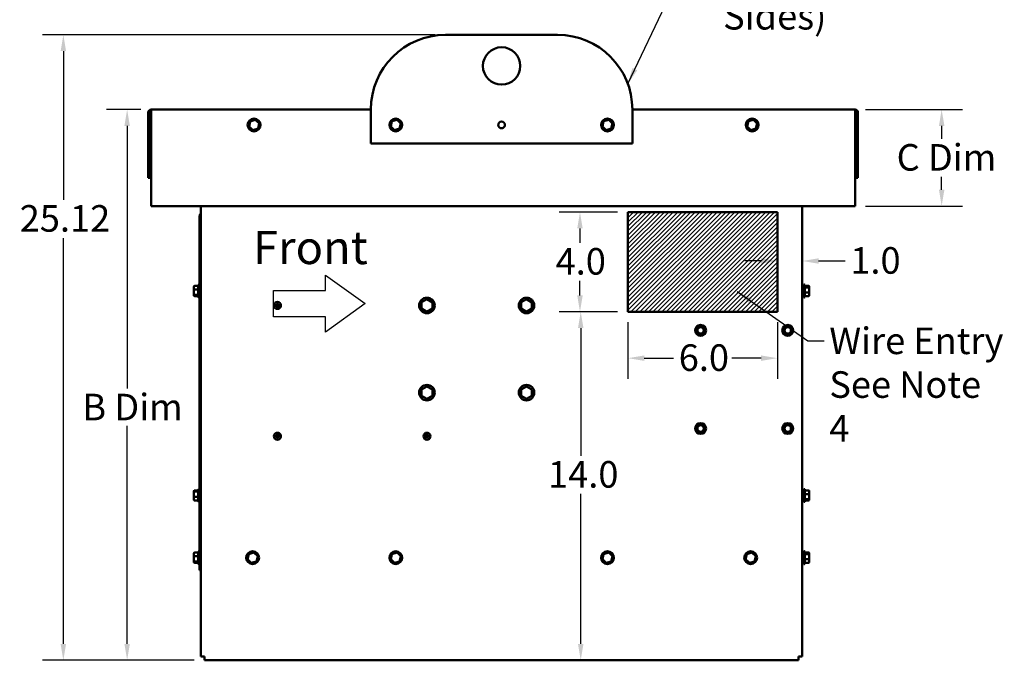
# Model space of a CAD drawing. Units: inches. Extents: x 3 to 143, y 2 to 112.
# Drawn here: x 50 to 90, y 32 to 58 of the extents above; entities that cross this region are included whole.
import ezdxf

# ---------------------------------------------------------------- set-up
doc = ezdxf.new("R2010")
doc.units = ezdxf.units.IN
doc.header["$LTSCALE"] = 6.666667
doc.header["$MEASUREMENT"] = 0
for name, color, linetype, lineweight in [('Dimension (ANSI)', 7, 'Continuous', 25), ('Hatch (ANSI)', 7, 'Continuous', 18), ('Sketch Geometry (ANSI)', 7, 'Continuous', 25), ('Symbol (ANSI)', 7, 'Continuous', 25), ('Visible (ANSI)', 7, 'Continuous', 50)]:
    doc.layers.add(name, color=color, linetype=linetype, lineweight=lineweight)
doc.styles.add('Note Text (ANSI)', font='tahoma.ttf')
doc.dimstyles.new('Default (ANSI)', dxfattribs={"dimscale": 6.666667, "dimtxt": 0.16, "dimasz": 0.098425, "dimexe": 0.125, "dimexo": 0.0625, "dimgap": 0.031496, "dimtad": 0, "dimtih": 1, "dimtoh": 1, "dimrnd": 1e-08, "dimzin": 0, "dimdsep": 46, "dimtxsty": 'Note Text (ANSI)', "dimcen": 0.09, "dimdle": 0.393701, "dimclrd": 256, "dimclre": 256, "dimclrt": 256, "dimadec": 0, "dimazin": 1, "dimtfac": 0.75, "dimtofl": 0, "dimtmove": 0, "dimatfit": 3, "dimfxl": 1, "dimtolj": 1, "dimtzin": 4, "dimlwd": -1, "dimlwe": -1, "dimarcsym": 0})
doc.dimstyles.new('Default (ANSI)$7', dxfattribs={"dimscale": 6.666667, "dimtxt": 0.16, "dimasz": 0.098425, "dimexe": 0.125, "dimexo": 0.0625, "dimgap": 0.031496, "dimtad": 0, "dimtih": 1, "dimtoh": 1, "dimrnd": 1e-08, "dimzin": 0, "dimdsep": 46, "dimtxsty": 'Note Text (ANSI)', "dimcen": 0.09, "dimdle": 0.393701, "dimclrd": 256, "dimclre": 256, "dimclrt": 256, "dimadec": 0, "dimazin": 1, "dimtfac": 0.75, "dimtofl": 0, "dimtmove": 0, "dimatfit": 3, "dimfxl": 1, "dimtolj": 1, "dimtzin": 4, "dimlwd": -1, "dimlwe": -1, "dimarcsym": 0})

# ---------------------------------------------------------------- blocks, each defined once
blk = doc.blocks.new('*D16')
at = {"layer": 'Defpoints', "color": 0, "transparency": 16777216}
for p in [(83.666, 53.971), (83.666, 50.091), (87.144, 50.091)]:
    blk.add_point(p, dxfattribs=at)
at = {"layer": 'Dimension (ANSI)', "transparency": 16777216}
for p, q in [((84.083, 53.971), (87.978, 53.971)), ((87.144, 53.315), (87.144, 52.793)), ((87.144, 50.747), (87.144, 51.268)), ((84.083, 50.091), (87.978, 50.091))]:
    blk.add_line(p, q, dxfattribs=at)
for points in [[(87.035, 53.315), (87.254, 53.315), (87.144, 53.971)], [(87.035, 50.747), (87.254, 50.747), (87.144, 50.091)]]:
    blk.add_solid(points, dxfattribs=at)
at = {"layer": 'Dimension (ANSI)', "transparency": 16777216, "insert": (85.01, 52.583), "char_height": 1.06667, "attachment_point": 1, "style": 'Note Text (ANSI)'}
blk.add_mtext('\\A1; \\fTahoma|b0|i0;\\H1.0667;C Dim', dxfattribs=at)
blk = doc.blocks.new('*D17')
at = {"layer": 'Defpoints', "color": 0, "transparency": 16777216}
for p in [(74.549, 49.851), (72.621, 45.851), (74.549, 45.851)]:
    blk.add_point(p, dxfattribs=at)
at = {"layer": 'Dimension (ANSI)', "transparency": 16777216}
for p, q in [((74.132, 49.851), (71.787, 49.851)), ((72.621, 49.195), (72.621, 48.616)), ((72.621, 46.507), (72.621, 47.086)), ((74.132, 45.851), (71.787, 45.851))]:
    blk.add_line(p, q, dxfattribs=at)
for points in [[(72.511, 49.195), (72.73, 49.195), (72.621, 49.851)], [(72.511, 46.507), (72.73, 46.507), (72.621, 45.851)]]:
    blk.add_solid(points, dxfattribs=at)
at = {"layer": 'Dimension (ANSI)', "transparency": 16777216, "insert": (71.642, 48.406), "char_height": 1.0667, "attachment_point": 1, "style": 'Note Text (ANSI)'}
blk.add_mtext('\\A1;4.0', dxfattribs=at)
blk = doc.blocks.new('*D18')
at = {"layer": 'Defpoints', "color": 0, "transparency": 16777216}
for p in [(74.549, 45.851), (80.549, 45.851), (80.549, 43.985)]:
    blk.add_point(p, dxfattribs=at)
at = {"layer": 'Dimension (ANSI)', "transparency": 16777216}
for p, q in [((74.549, 45.434), (74.549, 43.152)), ((80.549, 45.434), (80.549, 43.152)), ((75.205, 43.985), (76.376, 43.985)), ((79.892, 43.985), (78.721, 43.985))]:
    blk.add_line(p, q, dxfattribs=at)
for points in [[(75.205, 44.095), (75.205, 43.876), (74.549, 43.985)], [(79.892, 44.095), (79.892, 43.876), (80.549, 43.985)]]:
    blk.add_solid(points, dxfattribs=at)
at = {"layer": 'Dimension (ANSI)', "transparency": 16777216, "insert": (76.586, 44.54), "char_height": 1.0667, "attachment_point": 1, "style": 'Note Text (ANSI)'}
blk.add_mtext('\\A1;6.0', dxfattribs=at)
blk = doc.blocks.new('*D19')
at = {"layer": 'Defpoints', "color": 0, "transparency": 16777216}
for p in [(80.549, 47.888), (80.549, 47.888), (81.549, 47.888)]:
    blk.add_point(p, dxfattribs=at)
at = {"layer": 'Dimension (ANSI)', "transparency": 16777216}
for p, q in [((79.892, 47.888), (79.236, 47.888)), ((82.205, 47.888), (83.266, 47.888))]:
    blk.add_line(p, q, dxfattribs=at)
for points in [[(79.892, 47.997), (79.892, 47.778), (80.549, 47.888)], [(82.205, 47.997), (82.205, 47.778), (81.549, 47.888)]]:
    blk.add_solid(points, dxfattribs=at)
at = {"layer": 'Dimension (ANSI)', "transparency": 16777216, "insert": (83.476, 48.443), "char_height": 1.0667, "attachment_point": 1, "style": 'Note Text (ANSI)'}
blk.add_mtext('\\A1;1.0', dxfattribs=at)
blk = doc.blocks.new('*D20')
at = {"layer": 'Defpoints', "color": 0, "transparency": 16777216}
for p in [(74.549, 45.851), (71.361, 31.851), (72.651, 31.851)]:
    blk.add_point(p, dxfattribs=at)
at = {"layer": 'Dimension (ANSI)', "transparency": 16777216}
for p, q in [((74.132, 45.851), (71.818, 45.851)), ((72.651, 45.195), (72.651, 40.062)), ((72.651, 32.507), (72.651, 38.532))]:
    blk.add_line(p, q, dxfattribs=at)
for points in [[(72.542, 45.195), (72.761, 45.195), (72.651, 45.851)], [(72.542, 32.507), (72.761, 32.507), (72.651, 31.851)]]:
    blk.add_solid(points, dxfattribs=at)
at = {"layer": 'Dimension (ANSI)', "transparency": 16777216, "insert": (71.338, 39.852), "char_height": 1.0667, "attachment_point": 1, "style": 'Note Text (ANSI)'}
blk.add_mtext('\\A1;14.0', dxfattribs=at)
blk = doc.blocks.new('*D27')
at = {"layer": 'Defpoints', "color": 0, "transparency": 16777216}
for p in [(51.876, 56.971), (67.225, 56.971), (57.549, 31.851)]:
    blk.add_point(p, dxfattribs=at)
at = {"layer": 'Dimension (ANSI)', "transparency": 16777216}
for p, q in [((66.808, 56.971), (51.043, 56.971)), ((51.876, 56.315), (51.876, 50.341)), ((51.876, 32.507), (51.876, 48.81)), ((57.132, 31.851), (51.043, 31.851))]:
    blk.add_line(p, q, dxfattribs=at)
for points in [[(51.767, 56.315), (51.985, 56.315), (51.876, 56.971)], [(51.767, 32.507), (51.985, 32.507), (51.876, 31.851)]]:
    blk.add_solid(points, dxfattribs=at)
at = {"layer": 'Dimension (ANSI)', "transparency": 16777216, "insert": (50.123, 50.131), "char_height": 1.0667, "attachment_point": 1, "style": 'Note Text (ANSI)'}
blk.add_mtext('\\A1;25.12', dxfattribs=at)
blk = doc.blocks.new('*D28')
at = {"layer": 'Defpoints', "color": 0, "transparency": 16777216}
for p in [(55.404, 53.971), (54.438, 31.851), (57.549, 31.851)]:
    blk.add_point(p, dxfattribs=at)
at = {"layer": 'Dimension (ANSI)', "transparency": 16777216}
for p, q in [((54.987, 53.971), (53.605, 53.971)), ((54.438, 53.315), (54.438, 42.765)), ((54.438, 32.507), (54.438, 41.271)), ((57.132, 31.851), (53.605, 31.851))]:
    blk.add_line(p, q, dxfattribs=at)
for points in [[(54.329, 53.315), (54.547, 53.315), (54.438, 53.971)], [(54.329, 32.507), (54.547, 32.507), (54.438, 31.851)]]:
    blk.add_solid(points, dxfattribs=at)
at = {"layer": 'Dimension (ANSI)', "transparency": 16777216, "insert": (52.312, 42.555), "char_height": 1.06667, "attachment_point": 1, "style": 'Note Text (ANSI)'}
blk.add_mtext('\\A1; \\fTahoma|b0|i0;\\H1.0667;B Dim', dxfattribs=at)

msp = doc.modelspace()

# ---------------------------------------------------------------- hatches: boundary and pattern name
at = {"layer": 'Hatch (ANSI)', "true_color": 0xff0000}
h = msp.add_hatch(dxfattribs=at)
h.set_pattern_fill('ANSI31', color=1, style=0)
h.paths.add_polyline_path([(80.5486, 49.8507), (80.5486, 45.8507), (74.5486, 45.8507), (74.5486, 49.8507)])

# ---------------------------------------------------------------- linework, layer by layer
at = {"layer": 'Sketch Geometry (ANSI)'}
for p, q in [((74.5486, 49.8507), (80.5486, 49.8507)), ((74.5486, 45.8507), (74.5486, 49.8507)), ((80.5486, 49.8507), (80.5486, 45.8507)), ((62.4043, 47.3223), (63.991, 46.1757)), ((62.4043, 46.7057), (62.4043, 47.3223)), ((60.311, 45.6457), (60.311, 46.7057)), ((60.311, 46.7057), (62.4043, 46.7057)), ((63.991, 46.1757), (62.4043, 45.029)), ((62.4043, 45.6457), (60.311, 45.6457)), ((62.4043, 45.029), (62.4043, 45.6457)), ((80.5486, 45.8507), (74.5486, 45.8507))]:
    msp.add_line(p, q, dxfattribs=at)
at = {"layer": 'Visible (ANSI)'}
for p, q in [((67.2246, 56.9707), (71.7246, 56.9707)), ((55.2861, 51.2207), (55.2861, 53.8527)), ((55.3451, 53.8527), (55.3451, 51.2207)), ((64.2246, 53.9707), (55.4041, 53.9707)), ((55.4041, 53.8527), (55.4041, 53.9707)), ((55.4041, 53.8527), (55.4041, 50.0907)), ((64.2246, 52.6007), (64.2246, 53.9707)), ((83.6661, 53.9707), (74.7246, 53.9707)), ((74.7246, 53.9707), (74.7246, 52.6007)), ((83.6661, 53.9707), (83.6661, 53.8527)), ((83.6661, 53.8527), (83.6661, 50.0907)), ((83.7251, 53.8527), (83.7251, 51.2207)), ((83.7841, 53.8527), (83.7841, 51.2207)), ((59.3768, 53.4933), (59.3324, 53.285)), ((59.5795, 53.559), (59.3768, 53.4933)), ((59.4025, 53.4701), (59.3768, 53.4933)), ((59.5722, 53.5252), (59.5795, 53.559)), ((59.7377, 53.4164), (59.5795, 53.559)), ((59.6933, 53.208), (59.7377, 53.4164)), ((59.7048, 53.4057), (59.7377, 53.4164)), ((65.0711, 53.4985), (65.0198, 53.2917)), ((65.2759, 53.5575), (65.0711, 53.4985)), ((65.0961, 53.4745), (65.0711, 53.4985)), ((65.2675, 53.5238), (65.2759, 53.5575)), ((65.4293, 53.4096), (65.2759, 53.5575)), ((65.378, 53.2029), (65.4293, 53.4096)), ((65.396, 53.4001), (65.4293, 53.4096)), ((73.5707, 53.4981), (73.52, 53.2911)), ((73.7753, 53.5576), (73.5707, 53.4981)), ((73.5957, 53.4741), (73.5707, 53.4981)), ((73.767, 53.524), (73.7753, 53.5576)), ((73.9291, 53.4102), (73.7753, 53.5576)), ((73.8784, 53.2033), (73.9291, 53.4102)), ((73.8958, 53.4006), (73.9291, 53.4102)), ((79.3812, 53.4981), (79.3305, 53.2911)), ((79.5858, 53.5576), (79.3812, 53.4981)), ((79.4062, 53.4741), (79.3812, 53.4981)), ((79.5775, 53.524), (79.5858, 53.5576)), ((79.7396, 53.4102), (79.5858, 53.5576)), ((79.6889, 53.2033), (79.7396, 53.4102)), ((79.7063, 53.4006), (79.7396, 53.4102)), ((59.3324, 53.285), (59.3654, 53.2957)), ((59.3324, 53.285), (59.4906, 53.1423)), ((59.4906, 53.1423), (59.6933, 53.208)), ((59.4979, 53.1762), (59.4906, 53.1423)), ((59.6676, 53.2312), (59.6933, 53.208)), ((65.0198, 53.2917), (65.0531, 53.3013)), ((65.0198, 53.2917), (65.1733, 53.1439)), ((65.1733, 53.1439), (65.378, 53.2029)), ((65.1816, 53.1775), (65.1733, 53.1439)), ((65.353, 53.2269), (65.378, 53.2029)), ((73.52, 53.2911), (73.5533, 53.3008)), ((73.52, 53.2911), (73.6739, 53.1438)), ((73.6739, 53.1438), (73.8784, 53.2033)), ((73.6821, 53.1774), (73.6739, 53.1438)), ((73.8534, 53.2273), (73.8784, 53.2033)), ((79.3305, 53.2911), (79.3638, 53.3008)), ((79.3305, 53.2911), (79.4844, 53.1438)), ((79.4844, 53.1438), (79.6889, 53.2033)), ((79.4926, 53.1774), (79.4844, 53.1438)), ((79.6639, 53.2273), (79.6889, 53.2033)), ((74.7246, 52.6007), (64.2246, 52.6007)), ((55.2861, 51.2207), (55.3451, 51.2207)), ((83.7251, 51.2207), (83.7841, 51.2207)), ((55.4041, 50.0907), (83.6661, 50.0907)), ((57.4006, 50.0907), (57.4006, 49.6807)), ((74.5486, 49.8507), (74.5486, 45.8507)), ((80.5486, 49.8507), (74.5486, 49.8507)), ((80.5486, 45.8507), (80.5486, 49.8507)), ((81.5486, 31.9987), (81.5486, 50.0907)), ((57.3416, 49.6807), (57.3416, 35.4707)), ((57.3416, 49.6807), (57.4006, 49.6807)), ((57.3761, 49.7641), (57.4006, 49.7886)), ((57.4006, 35.4707), (57.4006, 49.6807)), ((57.1196, 46.854), (57.1196, 46.7306)), ((57.1196, 46.7306), (57.1196, 46.5573)), ((57.1496, 46.8876), (57.2946, 46.8876)), ((57.1496, 46.7402), (57.2946, 46.7402)), ((57.2946, 46.4522), (57.2946, 46.9092)), ((57.3246, 46.9392), (57.3416, 46.9392)), ((81.6076, 46.8057), (81.5486, 46.8057)), ((81.6076, 46.4222), (81.6076, 46.9392)), ((81.6246, 46.9392), (81.6076, 46.9392)), ((81.6546, 46.9092), (81.6546, 46.4522)), ((81.7996, 46.8876), (81.6546, 46.8876)), ((81.7996, 46.8281), (81.6546, 46.8281)), ((81.8296, 46.8041), (81.8296, 46.854)), ((81.8296, 46.6308), (81.8296, 46.8041)), ((57.1196, 46.5573), (57.1196, 46.5074)), ((57.1496, 46.5333), (57.2946, 46.5333)), ((57.1496, 46.4738), (57.2946, 46.4738)), ((57.3246, 46.4222), (57.3416, 46.4222)), ((66.4748, 46.3536), (66.2557, 46.2273)), ((66.4747, 46.3189), (66.4748, 46.3536)), ((66.6937, 46.2269), (66.4748, 46.3536)), ((70.4748, 46.3536), (70.2557, 46.2273)), ((70.4747, 46.3189), (70.4748, 46.3536)), ((70.6937, 46.2269), (70.4748, 46.3536)), ((81.6076, 46.5557), (81.5486, 46.5557)), ((81.6246, 46.4222), (81.6076, 46.4222)), ((81.7996, 46.6211), (81.6546, 46.6211)), ((81.7996, 46.4738), (81.6546, 46.4738)), ((81.8296, 46.5074), (81.8296, 46.6308)), ((60.3963, 46.1147), (60.4351, 46.1122)), ((60.4351, 46.0892), (60.3963, 46.0867)), ((60.4351, 46.1122), (60.4365, 46.1121)), ((60.4365, 46.0892), (60.4351, 46.0892)), ((60.463, 46.1402), (60.4606, 46.1789)), ((60.4606, 46.0224), (60.463, 46.0612)), ((60.4631, 46.1388), (60.463, 46.1402)), ((60.463, 46.0612), (60.4631, 46.0626)), ((60.4861, 46.1402), (60.486, 46.1388)), ((60.486, 46.0626), (60.4861, 46.0612)), ((60.4886, 46.1789), (60.4861, 46.1402)), ((60.4861, 46.0612), (60.4886, 46.0224)), ((60.5126, 46.1121), (60.5141, 46.1122)), ((60.5141, 46.0892), (60.5126, 46.0892)), ((60.5141, 46.1122), (60.5528, 46.1147)), ((60.5528, 46.0867), (60.5141, 46.0892)), ((66.2557, 46.2273), (66.2554, 45.9744)), ((66.2855, 45.9917), (66.2554, 45.9744)), ((66.2554, 45.9744), (66.4743, 45.8478)), ((66.2557, 46.2273), (66.2857, 46.21)), ((66.4743, 45.8478), (66.6934, 45.9741)), ((66.4744, 45.8824), (66.4743, 45.8478)), ((66.6635, 45.9914), (66.6934, 45.9741)), ((66.6637, 46.2096), (66.6937, 46.2269)), ((66.6934, 45.9741), (66.6937, 46.2269)), ((70.2557, 46.2273), (70.2554, 45.9744)), ((70.2855, 45.9917), (70.2554, 45.9744)), ((70.2554, 45.9744), (70.4743, 45.8478)), ((70.2557, 46.2273), (70.2857, 46.21)), ((70.4743, 45.8478), (70.6934, 45.9741)), ((70.4744, 45.8824), (70.4743, 45.8478)), ((70.6635, 45.9914), (70.6934, 45.9741)), ((70.6637, 46.2096), (70.6937, 46.2269)), ((70.6934, 45.9741), (70.6937, 46.2269)), ((74.5486, 45.8507), (80.5486, 45.8507)), ((66.2557, 42.7273), (66.2554, 42.4744)), ((66.4748, 42.8536), (66.2557, 42.7273)), ((66.2557, 42.7273), (66.2857, 42.71)), ((66.4747, 42.8189), (66.4748, 42.8536)), ((66.6937, 42.7269), (66.4748, 42.8536)), ((66.6637, 42.7096), (66.6937, 42.7269)), ((66.6934, 42.4741), (66.6937, 42.7269)), ((70.2557, 42.7273), (70.2554, 42.4744)), ((70.4748, 42.8536), (70.2557, 42.7273)), ((70.2557, 42.7273), (70.2857, 42.71)), ((70.4747, 42.8189), (70.4748, 42.8536)), ((70.6937, 42.7269), (70.4748, 42.8536)), ((70.6637, 42.7096), (70.6937, 42.7269)), ((70.6934, 42.4741), (70.6937, 42.7269)), ((66.2855, 42.4917), (66.2554, 42.4744)), ((66.2554, 42.4744), (66.4743, 42.3478)), ((66.4743, 42.3478), (66.6934, 42.4741)), ((66.4744, 42.3824), (66.4743, 42.3478)), ((66.6635, 42.4914), (66.6934, 42.4741)), ((70.2855, 42.4917), (70.2554, 42.4744)), ((70.2554, 42.4744), (70.4743, 42.3478)), ((70.4743, 42.3478), (70.6934, 42.4741)), ((70.4744, 42.3824), (70.4743, 42.3478)), ((70.6635, 42.4914), (70.6934, 42.4741)), ((60.3963, 40.8647), (60.4351, 40.8622)), ((60.4351, 40.8392), (60.3963, 40.8367)), ((60.4351, 40.8622), (60.4365, 40.8621)), ((60.4365, 40.8392), (60.4351, 40.8392)), ((60.463, 40.8902), (60.4606, 40.9289)), ((60.4606, 40.7724), (60.463, 40.8112)), ((60.4631, 40.8888), (60.463, 40.8902)), ((60.463, 40.8112), (60.4631, 40.8126)), ((60.4861, 40.8902), (60.486, 40.8888)), ((60.486, 40.8126), (60.4861, 40.8112)), ((60.4886, 40.9289), (60.4861, 40.8902)), ((60.4861, 40.8112), (60.4886, 40.7724)), ((60.5126, 40.8621), (60.5141, 40.8622)), ((60.5141, 40.8392), (60.5126, 40.8392)), ((60.5141, 40.8622), (60.5528, 40.8647)), ((60.5528, 40.8367), (60.5141, 40.8392)), ((66.3963, 40.8647), (66.4351, 40.8622)), ((66.4351, 40.8392), (66.3963, 40.8367)), ((66.4351, 40.8622), (66.4365, 40.8621)), ((66.4365, 40.8392), (66.4351, 40.8392)), ((66.463, 40.8902), (66.4606, 40.9289)), ((66.4606, 40.7724), (66.463, 40.8112)), ((66.4631, 40.8888), (66.463, 40.8902)), ((66.463, 40.8112), (66.4631, 40.8126)), ((66.4861, 40.8902), (66.486, 40.8888)), ((66.486, 40.8126), (66.4861, 40.8112)), ((66.4886, 40.9289), (66.4861, 40.8902)), ((66.4861, 40.8112), (66.4886, 40.7724)), ((66.5126, 40.8621), (66.5141, 40.8622)), ((66.5141, 40.8392), (66.5126, 40.8392)), ((66.5141, 40.8622), (66.5528, 40.8647)), ((66.5528, 40.8367), (66.5141, 40.8392)), ((57.1196, 38.642), (57.1196, 38.5995)), ((57.1196, 38.5995), (57.1196, 38.4282)), ((57.1196, 38.4282), (57.1196, 38.2994)), ((57.1496, 38.6752), (57.2946, 38.6752)), ((57.1496, 38.6245), (57.2946, 38.6245)), ((57.1496, 38.42), (57.2946, 38.42)), ((57.2946, 38.2422), (57.2946, 38.6992)), ((57.3246, 38.7292), (57.3416, 38.7292)), ((81.6076, 38.5957), (81.5486, 38.5957)), ((81.6076, 38.2122), (81.6076, 38.7292)), ((81.6246, 38.7292), (81.6076, 38.7292)), ((81.6546, 38.6992), (81.6546, 38.2422)), ((81.7996, 38.6752), (81.6546, 38.6752)), ((81.7996, 38.5214), (81.6546, 38.5214)), ((81.8296, 38.5131), (81.8296, 38.642)), ((81.8296, 38.3419), (81.8296, 38.5131)), ((57.1496, 38.2661), (57.2946, 38.2661)), ((57.3246, 38.2122), (57.3416, 38.2122)), ((81.6076, 38.3457), (81.5486, 38.3457)), ((81.6246, 38.2122), (81.6076, 38.2122)), ((81.7996, 38.3168), (81.6546, 38.3168)), ((81.7996, 38.2661), (81.6546, 38.2661)), ((81.8296, 38.2994), (81.8296, 38.3419)), ((57.1196, 36.144), (57.1196, 36.0206)), ((57.1196, 36.0206), (57.1196, 35.8473)), ((57.1496, 36.1776), (57.2946, 36.1776)), ((57.1496, 36.0302), (57.2946, 36.0302)), ((57.2946, 35.7422), (57.2946, 36.1992)), ((57.3246, 36.2292), (57.3416, 36.2292)), ((59.3207, 36.1181), (59.27, 35.9111)), ((59.5253, 36.1776), (59.3207, 36.1181)), ((59.3457, 36.0941), (59.3207, 36.1181)), ((59.517, 36.144), (59.5253, 36.1776)), ((59.6791, 36.0302), (59.5253, 36.1776)), ((59.6284, 35.8233), (59.6791, 36.0302)), ((59.6458, 36.0206), (59.6791, 36.0302)), ((65.071, 36.1183), (65.0199, 35.9115)), ((65.2756, 36.1775), (65.071, 36.1183)), ((65.0959, 36.0943), (65.071, 36.1183)), ((65.2673, 36.1439), (65.2756, 36.1775)), ((65.4292, 36.0299), (65.2756, 36.1775)), ((65.3782, 35.823), (65.4292, 36.0299)), ((65.3959, 36.0203), (65.4292, 36.0299)), ((73.571, 36.1183), (73.5199, 35.9115)), ((73.7756, 36.1775), (73.571, 36.1183)), ((73.5959, 36.0943), (73.571, 36.1183)), ((73.7673, 36.1439), (73.7756, 36.1775)), ((73.9292, 36.0299), (73.7756, 36.1775)), ((73.8782, 35.8231), (73.9292, 36.0299)), ((73.8959, 36.0203), (73.9292, 36.0299)), ((79.3207, 36.1181), (79.27, 35.9111)), ((79.5253, 36.1776), (79.3207, 36.1181)), ((79.3457, 36.0941), (79.3207, 36.1181)), ((79.517, 36.144), (79.5253, 36.1776)), ((79.6791, 36.0302), (79.5253, 36.1776)), ((79.6284, 35.8233), (79.6791, 36.0302)), ((79.6458, 36.0206), (79.6791, 36.0302)), ((81.6076, 36.0957), (81.5486, 36.0957)), ((81.6076, 35.7122), (81.6076, 36.2292)), ((81.6246, 36.2292), (81.6076, 36.2292)), ((81.6546, 36.1992), (81.6546, 35.7422)), ((81.7996, 36.1776), (81.6546, 36.1776)), ((81.7996, 36.1181), (81.6546, 36.1181)), ((81.8296, 36.0941), (81.8296, 36.144)), ((81.8296, 35.9208), (81.8296, 36.0941)), ((57.1196, 35.8473), (57.1196, 35.7974)), ((57.1496, 35.8233), (57.2946, 35.8233)), ((57.1496, 35.7638), (57.2946, 35.7638)), ((57.3246, 35.7122), (57.3416, 35.7122)), ((59.27, 35.9111), (59.3033, 35.9208)), ((59.27, 35.9111), (59.4239, 35.7638)), ((59.4239, 35.7638), (59.6284, 35.8233)), ((59.4321, 35.7974), (59.4239, 35.7638)), ((59.6034, 35.8473), (59.6284, 35.8233)), ((65.0199, 35.9115), (65.0532, 35.9211)), ((65.0199, 35.9115), (65.1735, 35.7639)), ((65.1735, 35.7639), (65.3782, 35.823)), ((65.1818, 35.7975), (65.1735, 35.7639)), ((65.3532, 35.8471), (65.3782, 35.823)), ((73.5199, 35.9115), (73.5532, 35.9211)), ((73.5199, 35.9115), (73.6735, 35.7639)), ((73.6735, 35.7639), (73.8782, 35.8231)), ((73.6818, 35.7975), (73.6735, 35.7639)), ((73.8532, 35.8471), (73.8782, 35.8231)), ((79.27, 35.9111), (79.3033, 35.9208)), ((79.27, 35.9111), (79.4239, 35.7638)), ((79.4239, 35.7638), (79.6284, 35.8233)), ((79.4321, 35.7974), (79.4239, 35.7638)), ((79.6034, 35.8473), (79.6284, 35.8233)), ((81.6076, 35.8457), (81.5486, 35.8457)), ((81.6246, 35.7122), (81.6076, 35.7122)), ((81.7996, 35.9111), (81.6546, 35.9111)), ((81.7996, 35.7638), (81.6546, 35.7638)), ((81.8296, 35.7974), (81.8296, 35.9208)), ((57.3416, 35.4707), (57.4006, 35.4707)), ((57.4006, 35.4707), (57.4006, 31.9987)), ((57.5486, 31.9987), (57.4006, 31.9987)), ((57.5486, 31.8507), (57.5486, 31.9987)), ((81.4006, 31.8507), (57.5486, 31.8507)), ((81.5486, 31.9987), (81.4006, 31.9987)), ((81.4006, 31.9987), (81.4006, 31.8507))]:
    msp.add_line(p, q, dxfattribs=at)
for centre, radius in [((69.4746, 55.7207), 0.75), ((59.5351, 53.3507), 0.2585), ((65.2246, 53.3507), 0.2585), ((69.4746, 53.3507), 0.133), ((73.7246, 53.3507), 0.2585), ((79.5351, 53.3507), 0.2585), ((66.4746, 46.1007), 0.3125), ((70.4746, 46.1007), 0.3125), ((60.4746, 46.1007), 0.1411), ((77.4646, 45.1007), 0.22), ((77.4646, 45.1007), 0.1406), ((77.4646, 45.1007), 0.1286), ((80.9646, 45.1007), 0.22), ((80.9646, 45.1007), 0.1406), ((80.9646, 45.1007), 0.1286), ((66.4746, 42.6007), 0.3125), ((70.4746, 42.6007), 0.3125), ((77.4646, 41.1607), 0.22), ((77.4646, 41.1607), 0.1406), ((77.4646, 41.1607), 0.1286), ((80.9646, 41.1607), 0.22), ((80.9646, 41.1607), 0.1406), ((80.9646, 41.1607), 0.1286), ((60.4746, 40.8507), 0.1411), ((66.4746, 40.8507), 0.1411), ((59.4746, 35.9707), 0.2585), ((65.2246, 35.9707), 0.2585), ((73.7246, 35.9707), 0.2585), ((79.4746, 35.9707), 0.2585)]:
    msp.add_circle(centre, radius, dxfattribs=at)
for centre, radius, start, end in [((67.2246, 53.9707), 3, 90, 180), ((71.7246, 53.9707), 3, 0, 90), ((55.4041, 53.8527), 0.118, 90, 180), ((55.4041, 53.8527), 0.059, 90, 180), ((83.6661, 53.8527), 0.118, 0, 90), ((83.6661, 53.8527), 0.059, 0, 90), ((57.4596, 49.6807), 0.118, 135, 180), ((57.3246, 46.9092), 0.03, 90, 180), ((81.6246, 46.9092), 0.03, 0, 90), ((57.3246, 46.4522), 0.03, 180, 270), ((81.6246, 46.4522), 0.03, 270, 0), ((60.4746, 46.1007), 0.0795, 169.85729, 190.14271), ((60.4381, 46.1372), 0.0251, 266.35874, 3.64126), ((60.4381, 46.0642), 0.0251, 356.35874, 93.64126), ((60.4746, 46.1007), 0.0795, 79.85729, 100.14271), ((60.4746, 46.1007), 0.0795, 259.85729, 280.14271), ((60.511, 46.1372), 0.0251, 176.35874, 273.64126), ((60.511, 46.0642), 0.0251, 86.35874, 183.64126), ((60.4746, 46.1007), 0.0795, 349.85729, 10.14271), ((77.4646, 45.1007), 0.1562, 120, 180), ((77.4646, 45.1007), 0.1562, 180, 240), ((77.4646, 45.1007), 0.1562, 60, 120), ((77.4646, 45.1007), 0.1562, 0, 60), ((77.4646, 45.1007), 0.1562, 300, 0), ((80.9646, 45.1007), 0.1562, 120, 180), ((80.9646, 45.1007), 0.1562, 180, 240), ((80.9646, 45.1007), 0.1562, 60, 120), ((80.9646, 45.1007), 0.1562, 0, 60), ((80.9646, 45.1007), 0.1562, 300, 0), ((77.4646, 45.1007), 0.1562, 240, 300), ((80.9646, 45.1007), 0.1562, 240, 300), ((77.4646, 41.1607), 0.1562, 120, 180), ((77.4646, 41.1607), 0.1562, 180, 240), ((77.4646, 41.1607), 0.1562, 60, 120), ((77.4646, 41.1607), 0.1562, 0, 60), ((77.4646, 41.1607), 0.1562, 300, 0), ((80.9646, 41.1607), 0.1562, 120, 180), ((80.9646, 41.1607), 0.1562, 180, 240), ((80.9646, 41.1607), 0.1562, 60, 120), ((80.9646, 41.1607), 0.1562, 0, 60), ((80.9646, 41.1607), 0.1562, 300, 0), ((60.4746, 40.8507), 0.0795, 169.85729, 190.14271), ((60.4381, 40.8872), 0.0251, 266.35874, 3.64126), ((60.4381, 40.8142), 0.0251, 356.35874, 93.64126), ((60.4746, 40.8507), 0.0795, 79.85729, 100.14271), ((60.4746, 40.8507), 0.0795, 259.85729, 280.14271), ((60.511, 40.8872), 0.0251, 176.35874, 273.64126), ((60.511, 40.8142), 0.0251, 86.35874, 183.64126), ((60.4746, 40.8507), 0.0795, 349.85729, 10.14271), ((66.4746, 40.8507), 0.0795, 169.85729, 190.14271), ((66.4381, 40.8872), 0.0251, 266.35874, 3.64126), ((66.4381, 40.8142), 0.0251, 356.35874, 93.64126), ((66.4746, 40.8507), 0.0795, 79.85729, 100.14271), ((66.4746, 40.8507), 0.0795, 259.85729, 280.14271), ((66.511, 40.8872), 0.0251, 176.35874, 273.64126), ((66.511, 40.8142), 0.0251, 86.35874, 183.64126), ((66.4746, 40.8507), 0.0795, 349.85729, 10.14271), ((77.4646, 41.1607), 0.1562, 240, 300), ((80.9646, 41.1607), 0.1562, 240, 300), ((57.3246, 38.6992), 0.03, 90, 180), ((81.6246, 38.6992), 0.03, 0, 90), ((57.3246, 38.2422), 0.03, 180, 270), ((81.6246, 38.2422), 0.03, 270, 0), ((57.3246, 36.1992), 0.03, 90, 180), ((81.6246, 36.1992), 0.03, 0, 90), ((57.3246, 35.7422), 0.03, 180, 270), ((81.6246, 35.7422), 0.03, 270, 0)]:
    msp.add_arc(centre, radius, start, end, dxfattribs=at)
for centre, major_axis, ratio, start_param, end_param in [((57.1496, 46.854), (0, -0.0336), 0.8916434, 3.1415927, 4.712389), ((57.1496, 46.7306), (0.03, 0), 0.3227772, 1.5707963, 3.1415927), ((81.7996, 46.854), (0, -0.0336), 0.8916434, 1.5707963, 3.1415927), ((81.7996, 46.8041), (-0.03, 0), 0.7987474, 3.1415927, 4.712389), ((57.1496, 46.5573), (0.03, 0), 0.7987474, 3.1415927, 4.712389), ((57.1496, 46.5074), (0, 0.0336), 0.8916434, 1.5707963, 3.1415927), ((81.7996, 46.6308), (-0.03, 0), 0.3227772, 1.5707963, 3.1415927), ((81.7996, 46.5074), (0, 0.0336), 0.8916434, 3.1415927, 4.712389), ((57.1496, 38.642), (0, 0.0333), 0.901982, 0, 1.5707963), ((57.1496, 38.5995), (0.03, 0), 0.833868, 1.5707963, 3.1415927), ((57.1496, 38.4282), (0.03, 0), 0.2748015, 3.1415927, 4.712389), ((81.7996, 38.642), (0, -0.0333), 0.901982, 1.5707963, 3.1415927), ((81.7996, 38.5131), (-0.03, 0), 0.2748015, 3.1415927, 4.712389), ((57.1496, 38.2994), (0, 0.0333), 0.901982, 1.5707963, 3.1415927), ((81.7996, 38.3419), (-0.03, 0), 0.833868, 1.5707963, 3.1415927), ((81.7996, 38.2994), (0, -0.0333), 0.901982, 0, 1.5707963), ((57.1496, 36.144), (0, -0.0336), 0.8916434, 3.1415927, 4.712389), ((57.1496, 36.0206), (0.03, 0), 0.3227772, 1.5707963, 3.1415927), ((81.7996, 36.144), (0, -0.0336), 0.8916434, 1.5707963, 3.1415927), ((81.7996, 36.0941), (-0.03, 0), 0.7987474, 3.1415927, 4.712389), ((57.1496, 35.8473), (0.03, 0), 0.7987474, 3.1415927, 4.712389), ((57.1496, 35.7974), (0, 0.0336), 0.8916434, 1.5707963, 3.1415927), ((81.7996, 35.9208), (-0.03, 0), 0.3227772, 1.5707963, 3.1415927), ((81.7996, 35.7974), (0, 0.0336), 0.8916434, 3.1415927, 4.712389)]:
    msp.add_ellipse(centre, major_axis=major_axis, ratio=ratio, start_param=start_param, end_param=end_param, dxfattribs=at)
for points, weights in [([(77.3864, 45.236), (77.3502, 45.2151), (77.3083, 45.1909)], [1.88331863547, 1.88331863547, 1.74810244108]), ([(77.3083, 45.1909), (77.3083, 45.1426), (77.3083, 45.1007)], [1.74810244108, 1.88331863547, 1.88331863547]), ([(77.3083, 45.1007), (77.3083, 45.0588), (77.3083, 45.0105)], [1.88331863547, 1.88331863547, 1.74810244108]), ([(77.4646, 45.2811), (77.4227, 45.2569), (77.3864, 45.236)], [1.74810244108, 1.88331863547, 1.88331863547]), ([(77.5427, 45.236), (77.5064, 45.2569), (77.4646, 45.2811)], [1.88331863547, 1.88331863547, 1.74810244108]), ([(77.6208, 45.1909), (77.5789, 45.2151), (77.5427, 45.236)], [1.74810244108, 1.88331863547, 1.88331863547]), ([(77.6208, 45.1007), (77.6208, 45.1426), (77.6208, 45.1909)], [1.88331863547, 1.88331863547, 1.74810244108]), ([(77.6208, 45.0105), (77.6208, 45.0588), (77.6208, 45.1007)], [1.74810244108, 1.88331863547, 1.88331863547]), ([(80.8864, 45.236), (80.8502, 45.2151), (80.8083, 45.1909)], [1.88331863547, 1.88331863547, 1.74810244108]), ([(80.8083, 45.1909), (80.8083, 45.1426), (80.8083, 45.1007)], [1.74810244108, 1.88331863547, 1.88331863547]), ([(80.8083, 45.1007), (80.8083, 45.0588), (80.8083, 45.0105)], [1.88331863547, 1.88331863547, 1.74810244108]), ([(80.9646, 45.2811), (80.9227, 45.2569), (80.8864, 45.236)], [1.74810244108, 1.88331863547, 1.88331863547]), ([(81.0427, 45.236), (81.0064, 45.2569), (80.9646, 45.2811)], [1.88331863547, 1.88331863547, 1.74810244108]), ([(81.1208, 45.1909), (81.0789, 45.2151), (81.0427, 45.236)], [1.74810244108, 1.88331863547, 1.88331863547]), ([(81.1208, 45.1007), (81.1208, 45.1426), (81.1208, 45.1909)], [1.88331863547, 1.88331863547, 1.74810244108]), ([(81.1208, 45.0105), (81.1208, 45.0588), (81.1208, 45.1007)], [1.74810244108, 1.88331863547, 1.88331863547]), ([(77.3083, 45.0105), (77.3502, 44.9863), (77.3864, 44.9654)], [1.74810244108, 1.88331863547, 1.88331863547]), ([(77.3864, 44.9654), (77.4227, 44.9444), (77.4646, 44.9203)], [1.88331863547, 1.88331863547, 1.74810244108]), ([(77.4646, 44.9203), (77.5064, 44.9444), (77.5427, 44.9654)], [1.74810244108, 1.88331863547, 1.88331863547]), ([(77.5427, 44.9654), (77.5789, 44.9863), (77.6208, 45.0105)], [1.88331863547, 1.88331863547, 1.74810244108]), ([(80.8083, 45.0105), (80.8502, 44.9863), (80.8864, 44.9654)], [1.74810244108, 1.88331863547, 1.88331863547]), ([(80.8864, 44.9654), (80.9227, 44.9444), (80.9646, 44.9203)], [1.88331863547, 1.88331863547, 1.74810244108]), ([(80.9646, 44.9203), (81.0064, 44.9444), (81.0427, 44.9654)], [1.74810244108, 1.88331863547, 1.88331863547]), ([(81.0427, 44.9654), (81.0789, 44.9863), (81.1208, 45.0105)], [1.88331863547, 1.88331863547, 1.74810244108]), ([(77.3864, 41.296), (77.3502, 41.2751), (77.3083, 41.2509)], [1.88331863547, 1.88331863547, 1.74810244108]), ([(77.3083, 41.2509), (77.3083, 41.2026), (77.3083, 41.1607)], [1.74810244108, 1.88331863547, 1.88331863547]), ([(77.3083, 41.1607), (77.3083, 41.1188), (77.3083, 41.0705)], [1.88331863547, 1.88331863547, 1.74810244108]), ([(77.4646, 41.3411), (77.4227, 41.3169), (77.3864, 41.296)], [1.74810244108, 1.88331863547, 1.88331863547]), ([(77.5427, 41.296), (77.5064, 41.3169), (77.4646, 41.3411)], [1.88331863547, 1.88331863547, 1.74810244108]), ([(77.6208, 41.2509), (77.5789, 41.2751), (77.5427, 41.296)], [1.74810244108, 1.88331863547, 1.88331863547]), ([(77.6208, 41.1607), (77.6208, 41.2026), (77.6208, 41.2509)], [1.88331863547, 1.88331863547, 1.74810244108]), ([(77.6208, 41.0705), (77.6208, 41.1188), (77.6208, 41.1607)], [1.74810244108, 1.88331863547, 1.88331863547]), ([(80.8864, 41.296), (80.8502, 41.2751), (80.8083, 41.2509)], [1.88331863547, 1.88331863547, 1.74810244108]), ([(80.8083, 41.2509), (80.8083, 41.2026), (80.8083, 41.1607)], [1.74810244108, 1.88331863547, 1.88331863547]), ([(80.8083, 41.1607), (80.8083, 41.1188), (80.8083, 41.0705)], [1.88331863547, 1.88331863547, 1.74810244108]), ([(80.9646, 41.3411), (80.9227, 41.3169), (80.8864, 41.296)], [1.74810244108, 1.88331863547, 1.88331863547]), ([(81.0427, 41.296), (81.0064, 41.3169), (80.9646, 41.3411)], [1.88331863547, 1.88331863547, 1.74810244108]), ([(81.1208, 41.2509), (81.0789, 41.2751), (81.0427, 41.296)], [1.74810244108, 1.88331863547, 1.88331863547]), ([(81.1208, 41.1607), (81.1208, 41.2026), (81.1208, 41.2509)], [1.88331863547, 1.88331863547, 1.74810244108]), ([(81.1208, 41.0705), (81.1208, 41.1188), (81.1208, 41.1607)], [1.74810244108, 1.88331863547, 1.88331863547]), ([(77.3083, 41.0705), (77.3502, 41.0463), (77.3864, 41.0254)], [1.74810244108, 1.88331863547, 1.88331863547]), ([(77.3864, 41.0254), (77.4227, 41.0044), (77.4646, 40.9803)], [1.88331863547, 1.88331863547, 1.74810244108]), ([(77.4646, 40.9803), (77.5064, 41.0044), (77.5427, 41.0254)], [1.74810244108, 1.88331863547, 1.88331863547]), ([(77.5427, 41.0254), (77.5789, 41.0463), (77.6208, 41.0705)], [1.88331863547, 1.88331863547, 1.74810244108]), ([(80.8083, 41.0705), (80.8502, 41.0463), (80.8864, 41.0254)], [1.74810244108, 1.88331863547, 1.88331863547]), ([(80.8864, 41.0254), (80.9227, 41.0044), (80.9646, 40.9803)], [1.88331863547, 1.88331863547, 1.74810244108]), ([(80.9646, 40.9803), (81.0064, 41.0044), (81.0427, 41.0254)], [1.74810244108, 1.88331863547, 1.88331863547]), ([(81.0427, 41.0254), (81.0789, 41.0463), (81.1208, 41.0705)], [1.88331863547, 1.88331863547, 1.74810244108])]:
    msp.add_rational_spline(points, weights, degree=2, dxfattribs=at)

# ---------------------------------------------------------------- texts
at = {"layer": 'Symbol (ANSI)', "char_height": 1.066667, "attachment_point": 1, "line_spacing_factor": 0.987884, "style": 'Note Text (ANSI)'}
for s, insert, width in [('\\fTahoma|b0|i0;Lifting Eye\\P\\fTahoma|b0|i0;(Both Sides)', (78.3678, 61.7626), 7.940356), ('\\fTahoma|b0|i0;Wire Entry\\P\\fTahoma|b0|i0;See Note 4', (82.6327, 45.2153), 7.115721)]:
    msp.add_mtext(s, dxfattribs=dict(at, insert=insert, width=width))
at = {"layer": 'Symbol (ANSI)', "insert": (61.7962, 48.4299), "char_height": 1.333333, "width": 5.700646, "attachment_point": 5, "style": 'Note Text (ANSI)'}
msp.add_mtext('\\fTahoma|b0|i0;\\H1.3333;Front', dxfattribs=at)

# ---------------------------------------------------------------- dimensions: what is measured, and where the dimension line sits
at = {"layer": 'Dimension (ANSI)'}
for base, p1, p2, angle, override, picture, middle in [((51.876, 56.9707), (57.5486, 31.8507), (67.2246, 56.9707), 90, {"dimgap": 0.031496, "dimdec": 2, "dimtol": 0, "dimlim": 0, "dimtp": 0, "dimtm": 0, "dimtdec": 2, "dimatfit": 1}, '*D27', (51.876, 49.5756)), ((72.6206, 45.8507), (74.5486, 49.8507), (74.5486, 45.8507), 90, {"dimgap": 0.031496, "dimdec": 1, "dimtol": 0, "dimlim": 0, "dimtp": 0, "dimtm": 0, "dimtdec": 2, "dimatfit": 1}, '*D17', (72.6206, 47.8507)), ((72.6512, 31.8507), (74.5486, 45.8507), (71.3612, 31.8507), 270, {"dimgap": 0.031496, "dimdec": 1, "dimse2": 1, "dimtol": 0, "dimlim": 0, "dimtp": 0, "dimtm": 0, "dimtdec": 2, "dimatfit": 1}, '*D20', (72.6512, 39.2968)), ((80.5486, 43.9853), (74.5486, 45.8507), (80.5486, 45.8507), 180, {"dimgap": 0.031496, "dimtih": 0, "dimtoh": 0, "dimdec": 1, "dimtol": 0, "dimlim": 0, "dimtp": 0, "dimtm": 0, "dimtdec": 2, "dimatfit": 1}, '*D18', (77.5486, 43.9853))]:
    dim = msp.add_linear_dim(base=base, p1=p1, p2=p2, angle=angle, dimstyle='Default (ANSI)', override=override, dxfattribs=at)
    dim.commit()
    dim.dimension.update_dxf_attribs({"geometry": picture, "text_midpoint": middle, "dimtype": 160})
for base, p1, p2, text, picture, middle in [((54.4379, 31.8507), (55.4041, 53.9707), (57.5486, 31.8507), ' \\fTahoma|b0|i0;\\H1.0667;B Dim', '*D28', (54.4379, 42.0178)), ((87.1444, 50.0907), (83.6661, 53.9707), (83.6661, 50.0907), ' \\fTahoma|b0|i0;\\H1.0667;C Dim', '*D16', (87.1444, 52.0307))]:
    dim = msp.add_linear_dim(base=base, p1=p1, p2=p2, angle=90, text=text, dimstyle='Default (ANSI)', override={"dimgap": 0.031496, "dimdec": 2, "dimtol": 0, "dimlim": 0, "dimtp": 0, "dimtm": 0, "dimtdec": 2, "dimatfit": 1}, dxfattribs=at)
    dim.commit()
    dim.dimension.update_dxf_attribs({"geometry": picture, "text_midpoint": middle, "dimtype": 160})
dim = msp.add_linear_dim(base=(80.5486, 47.8875), p1=(81.5486, 47.8875), p2=(80.5486, 47.8875), dimstyle='Default (ANSI)', override={"dimgap": 0.031496, "dimtih": 0, "dimtoh": 0, "dimdec": 1, "dimse1": 1, "dimse2": 1, "dimtol": 0, "dimlim": 0, "dimtp": 0, "dimtm": 0, "dimtdec": 2, "dimatfit": 1}, dxfattribs=at)
dim.commit()
dim.dimension.update_dxf_attribs({"geometry": '*D19', "text_midpoint": (84.3887, 47.8875), "dimtype": 160})

# ---------------------------------------------------------------- leaders
at = {"layer": 'Symbol (ANSI)', "annotation_type": 0, "has_hookline": 1, "hookline_direction": 0}
for points, text_width in [([(74.5425, 55), (77.5017, 61.2292), (78.1578, 61.2292)], 7.7876), ([(78.9309, 46.6615), (81.7666, 44.682), (82.4228, 44.682)], 7.0268)]:
    msp.add_leader(points, dimstyle='Default (ANSI)$7', override={"dimtad": 0}, dxfattribs=dict(at, text_width=text_width))

doc.saveas('drawing.dxf')
